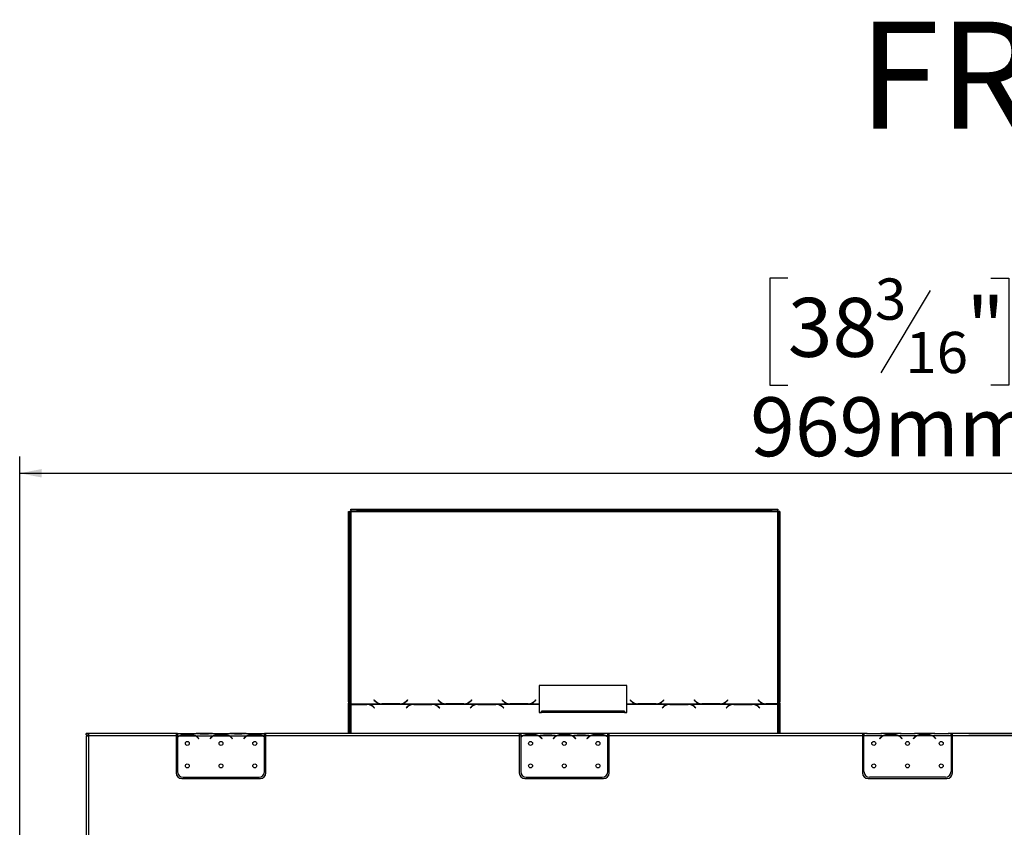
# Model space of a CAD drawing. Units: millimetres. Extents: x 129 to 3834, y 88 to 3055.
# Drawn here: x 507 to 1384, y 2336 to 3055 of the extents above; entities that cross this region are included whole.
import ezdxf

# ---------------------------------------------------------------- set-up
doc = ezdxf.new("R2010")
doc.units = ezdxf.units.MM
doc.header["$LTSCALE"] = 15
doc.layers.add('2DTRANSTITLEBLOCK', color=38, linetype='Continuous')
doc.layers.add('FORMAT', color=7, linetype='Continuous')
doc.styles.add('SLDTEXTSTYLE0', font='TXT', dxfattribs={"width": 0.7})
doc.styles.add('SLDTEXTSTYLE1', font='TXT', dxfattribs={"width": 0.75})
doc.dimstyles.new('SLDDIMSTYLE0', dxfattribs={"dimtxt": 52.5, "dimasz": 19.5, "dimexe": 0, "dimexo": 0.0625, "dimgap": 13.125, "dimtad": 1, "dimdec": 0, "dimrnd": 1e-09, "dimzin": 12, "dimdsep": 46, "dimtxsty": 'SLDTEXTSTYLE1', "dimsah": 1, "dimcen": 0.09, "dimadec": 0, "dimazin": 3, "dimtfac": 1, "dimtdec": 0, "dimtofl": 0, "dimtmove": 0, "dimatfit": 3, "dimfxl": 0, "dimfrac": 2, "dimtolj": 1, "dimtzin": 12, "dimarcsym": 0})

# ---------------------------------------------------------------- blocks, each defined once
blk = doc.blocks.new('_D_2')
at = {"layer": 'FORMAT'}
for p, q in [((1191.16, 2824.53), (1175.16, 2824.53)), ((1175.16, 2824.53), (1175.16, 2729.49)), ((1371.86, 2824.53), (1387.86, 2824.53)), ((1387.86, 2824.53), (1387.86, 2729.49)), ((1317.95, 2813.76), (1273.85, 2740.26)), ((1175.16, 2729.49), (1191.16, 2729.49)), ((1387.86, 2729.49), (1371.86, 2729.49)), ((507.49, 2079.04), (507.49, 2665.95)), ((1476.89, 2078.58), (1476.89, 2665.95)), ((507.49, 2650.95), (1476.89, 2650.95))]:
    blk.add_line(p, q, dxfattribs=at)
for points in [[(507.49, 2650.95), (526.99, 2647.2), (526.99, 2654.7)], [(1476.89, 2650.95), (1457.39, 2654.7), (1457.39, 2647.2)]]:
    blk.add_solid(points, dxfattribs=at)
at = {"layer": 'FORMAT', "attachment_point": 1, "style": 'SLDTEXTSTYLE1'}
for s, insert, char_height in [('3', (1268.74, 2824.39), 36.75), ('38', (1191.16, 2807.1), 52.5), ('"', (1350.21, 2807.1), 52.5), ('16', (1295.9, 2776.87), 36.75), ('969mm', (1157.7, 2718.62), 52.5)]:
    blk.add_mtext(s, dxfattribs=dict(at, insert=insert, char_height=char_height))
blk = doc.blocks.new('_D_3')
at = {"layer": 'FORMAT'}
for p, q in [((1352.2, 2419.21), (1699.18, 2419.21)), ((1684.18, 2419.21), (1684.18, 2155.13)), ((1510.59, 2364.99), (1510.59, 2380.99)), ((1510.59, 2380.99), (1605.63, 2380.99)), ((1605.63, 2380.99), (1605.63, 2364.99)), ((1521.36, 2338.23), (1594.86, 2294.13)), ((1510.59, 2211.45), (1510.59, 2195.45)), ((1605.63, 2195.45), (1605.63, 2211.45)), ((1510.59, 2195.45), (1605.63, 2195.45)), ((1394.19, 2155.13), (1699.18, 2155.13))]:
    blk.add_line(p, q, dxfattribs=at)
for points in [[(1684.18, 2419.21), (1680.43, 2399.71), (1687.93, 2399.71)], [(1684.18, 2155.13), (1687.93, 2174.63), (1680.43, 2174.63)]]:
    blk.add_solid(points, dxfattribs=at)
at = {"layer": 'FORMAT', "attachment_point": 1, "rotation": 90, "style": 'SLDTEXTSTYLE1'}
for s, insert, char_height in [('264mm', (1616.51, 2164.41), 52.5), ('"', (1528.02, 2343.34), 52.5), ('8', (1558.26, 2316.18), 36.75), ('3', (1510.74, 2289.03), 36.75), ('10', (1528.02, 2211.45), 52.5)]:
    blk.add_mtext(s, dxfattribs=dict(at, insert=insert, char_height=char_height))

msp = doc.modelspace()

# ---------------------------------------------------------------- linework, layer by layer
at = {"color": 7, "linetype": 'Continuous', "lineweight": 25}
for p, q in [((800.19, 2616.99), (801.19, 2616.99)), ((800.19, 2447.39), (800.19, 2616.99)), ((801.19, 2447.39), (801.19, 2616.99)), ((802.19, 2616.99), (801.19, 2616.99)), ((802.19, 2617.99), (802.19, 2618.99)), ((802.19, 2618.99), (807.19, 2618.99)), ((807.19, 2617.99), (802.19, 2617.99)), ((802.19, 2617.99), (802.19, 2616.99)), ((802.19, 2616.99), (802.19, 2445.66)), ((802.19, 2616.99), (1182.19, 2616.99)), ((807.19, 2618.99), (807.19, 2617.99)), ((807.19, 2618.99), (1177.19, 2618.99)), ((807.19, 2617.99), (1177.19, 2617.99)), ((1177.19, 2617.99), (1177.19, 2618.99)), ((1177.19, 2618.99), (1182.19, 2618.99)), ((1182.19, 2617.99), (1177.19, 2617.99)), ((1182.19, 2618.99), (1182.19, 2617.99)), ((1182.19, 2616.99), (1182.19, 2617.99)), ((1183.19, 2616.99), (1182.19, 2616.99)), ((1182.19, 2445.79), (1182.19, 2616.99)), ((1183.19, 2616.99), (1183.19, 2447.39)), ((1184.19, 2616.99), (1183.19, 2616.99)), ((1184.19, 2616.99), (1184.19, 2447.39)), ((1047.83, 2462.12), (969.83, 2462.12)), ((969.83, 2462.12), (969.83, 2445.66)), ((1047.83, 2445.66), (1047.83, 2462.12)), ((801.19, 2447.39), (800.19, 2447.39)), ((800.19, 2447.39), (800.19, 2446.29)), ((800.19, 2446.29), (801.19, 2446.29)), ((800.19, 2419.21), (800.19, 2446.29)), ((801.19, 2447.39), (801.19, 2446.29)), ((801.19, 2419.21), (801.19, 2446.29)), ((802.19, 2445.66), (828.61, 2445.66)), ((802.19, 2445.31), (802.19, 2445.66)), ((816.47, 2445.31), (802.19, 2445.31)), ((802.19, 2445.31), (802.19, 2445.15)), ((802.19, 2445.15), (816.38, 2445.15)), ((817.5, 2445.27), (816.47, 2445.31)), ((816.47, 2445.31), (816.47, 2445.13)), ((817.5, 2445.27), (857.11, 2445.27)), ((822.97, 2449.23), (822.83, 2449.09)), ((822.83, 2449.09), (823.98, 2447.93)), ((824.07, 2448.13), (822.97, 2449.23)), ((828.61, 2445.66), (829.64, 2445.61)), ((829.64, 2445.61), (846.01, 2445.61)), ((845.93, 2445.79), (829.72, 2445.79)), ((846.01, 2445.61), (847.05, 2445.66)), ((847.05, 2445.66), (885.61, 2445.66)), ((852.69, 2449.23), (851.59, 2448.13)), ((851.67, 2447.93), (852.83, 2449.09)), ((852.83, 2449.09), (852.69, 2449.23)), ((858.14, 2445.31), (857.11, 2445.27)), ((857.11, 2445.27), (857.11, 2444.88)), ((874.51, 2445.31), (858.14, 2445.31)), ((858.14, 2445.31), (858.14, 2445.13)), ((858.22, 2445.15), (874.43, 2445.15)), ((875.55, 2445.27), (874.51, 2445.31)), ((874.51, 2445.31), (874.51, 2445.13)), ((875.55, 2445.27), (914.11, 2445.27)), ((879.97, 2449.23), (879.83, 2449.09)), ((879.83, 2449.09), (880.98, 2447.93)), ((881.07, 2448.13), (879.97, 2449.23)), ((885.61, 2445.66), (886.64, 2445.61)), ((886.64, 2445.61), (903.01, 2445.61)), ((902.93, 2445.79), (886.72, 2445.79)), ((903.01, 2445.61), (904.05, 2445.66)), ((904.05, 2445.66), (942.61, 2445.66)), ((909.69, 2449.23), (908.59, 2448.13)), ((908.67, 2447.93), (909.83, 2449.09)), ((909.83, 2449.09), (909.69, 2449.23)), ((915.14, 2445.31), (914.11, 2445.27)), ((914.11, 2445.27), (914.11, 2444.88)), ((931.51, 2445.31), (915.14, 2445.31)), ((915.14, 2445.31), (915.14, 2445.13)), ((915.22, 2445.15), (931.43, 2445.15)), ((932.55, 2445.27), (931.51, 2445.31)), ((931.51, 2445.31), (931.51, 2445.13)), ((932.55, 2445.27), (969.83, 2445.27)), ((936.97, 2449.23), (936.83, 2449.09)), ((936.83, 2449.09), (937.98, 2447.93)), ((938.07, 2448.13), (936.97, 2449.23)), ((942.61, 2445.66), (943.64, 2445.61)), ((943.64, 2445.61), (960.01, 2445.61)), ((959.93, 2445.79), (943.72, 2445.79)), ((960.01, 2445.61), (961.05, 2445.66)), ((961.05, 2445.66), (969.83, 2445.66)), ((966.69, 2449.23), (965.59, 2448.13)), ((965.67, 2447.93), (966.83, 2449.09)), ((966.83, 2449.09), (966.69, 2449.23)), ((969.83, 2445.66), (969.83, 2445.27)), ((969.83, 2445.27), (969.83, 2437.9)), ((1047.83, 2445.66), (1056.61, 2445.66)), ((1047.83, 2445.27), (1047.83, 2445.66)), ((1047.83, 2437.9), (1047.83, 2445.27)), ((1047.83, 2445.27), (1085.11, 2445.27)), ((1050.97, 2449.23), (1050.83, 2449.09)), ((1050.83, 2449.09), (1051.98, 2447.93)), ((1052.07, 2448.13), (1050.97, 2449.23)), ((1056.61, 2445.66), (1057.64, 2445.61)), ((1057.64, 2445.61), (1074.01, 2445.61)), ((1073.93, 2445.79), (1057.72, 2445.79)), ((1074.01, 2445.61), (1075.05, 2445.66)), ((1075.05, 2445.66), (1113.61, 2445.66)), ((1080.69, 2449.23), (1079.59, 2448.13)), ((1079.67, 2447.93), (1080.83, 2449.09)), ((1080.83, 2449.09), (1080.69, 2449.23)), ((1086.14, 2445.31), (1085.11, 2445.27)), ((1085.11, 2445.27), (1085.11, 2444.88)), ((1102.51, 2445.31), (1086.14, 2445.31)), ((1086.14, 2445.31), (1086.14, 2445.13)), ((1086.22, 2445.15), (1102.43, 2445.15)), ((1103.55, 2445.27), (1102.51, 2445.31)), ((1102.51, 2445.31), (1102.51, 2445.13)), ((1103.55, 2445.27), (1142.11, 2445.27)), ((1107.97, 2449.23), (1107.83, 2449.09)), ((1107.83, 2449.09), (1108.98, 2447.93)), ((1109.07, 2448.13), (1107.97, 2449.23)), ((1113.61, 2445.66), (1114.64, 2445.61)), ((1114.64, 2445.61), (1131.01, 2445.61)), ((1130.93, 2445.79), (1114.72, 2445.79)), ((1131.01, 2445.61), (1132.05, 2445.66)), ((1132.05, 2445.66), (1170.61, 2445.66)), ((1137.69, 2449.23), (1136.59, 2448.13)), ((1136.67, 2447.93), (1137.83, 2449.09)), ((1137.83, 2449.09), (1137.69, 2449.23)), ((1143.14, 2445.31), (1142.11, 2445.27)), ((1142.11, 2445.27), (1142.11, 2444.88)), ((1159.51, 2445.31), (1143.14, 2445.31)), ((1143.14, 2445.31), (1143.14, 2445.13)), ((1143.22, 2445.15), (1159.43, 2445.15)), ((1160.55, 2445.27), (1159.51, 2445.31)), ((1159.51, 2445.31), (1159.51, 2445.13)), ((1160.55, 2445.27), (1182.19, 2445.27)), ((1164.97, 2449.23), (1164.83, 2449.09)), ((1164.83, 2449.09), (1165.98, 2447.93)), ((1166.07, 2448.13), (1164.97, 2449.23)), ((1170.61, 2445.66), (1171.64, 2445.61)), ((1171.64, 2445.61), (1182.19, 2445.61)), ((1182.19, 2445.79), (1171.72, 2445.79)), ((1182.19, 2445.61), (1182.19, 2445.27)), ((1184.19, 2447.39), (1183.19, 2447.39)), ((1183.19, 2446.41), (1183.19, 2447.39)), ((1183.19, 2446.41), (1183.19, 2419.21)), ((1183.19, 2446.41), (1184.19, 2446.41)), ((1184.19, 2446.41), (1184.19, 2447.39)), ((1184.19, 2446.41), (1184.19, 2419.21)), ((822.04, 2442.99), (823.14, 2441.98)), ((823.28, 2442.11), (822.12, 2443.17)), ((823.14, 2441.98), (823.28, 2442.11)), ((852.48, 2443.17), (851.33, 2442.11)), ((851.33, 2442.11), (851.47, 2441.98)), ((851.47, 2441.98), (852.57, 2442.99)), ((880.09, 2442.99), (881.19, 2441.98)), ((881.33, 2442.11), (880.17, 2443.17)), ((881.19, 2441.98), (881.33, 2442.11)), ((909.48, 2443.17), (908.33, 2442.11)), ((908.33, 2442.11), (908.47, 2441.98)), ((908.47, 2441.98), (909.57, 2442.99)), ((937.09, 2442.99), (938.19, 2441.98)), ((938.33, 2442.11), (937.17, 2443.17)), ((938.19, 2441.98), (938.33, 2442.11)), ((969.83, 2437.9), (971.83, 2437.9)), ((1045.83, 2439.12), (971.83, 2439.12)), ((971.83, 2437.9), (971.83, 2439.12)), ((1045.83, 2437.9), (971.83, 2437.9)), ((1045.83, 2439.12), (1045.83, 2437.9)), ((1045.83, 2437.9), (1047.83, 2437.9)), ((1080.48, 2443.17), (1079.33, 2442.11)), ((1079.33, 2442.11), (1079.47, 2441.98)), ((1079.47, 2441.98), (1080.57, 2442.99)), ((1108.09, 2442.99), (1109.19, 2441.98)), ((1109.33, 2442.11), (1108.17, 2443.17)), ((1109.19, 2441.98), (1109.33, 2442.11)), ((1137.48, 2443.17), (1136.33, 2442.11)), ((1136.33, 2442.11), (1136.47, 2441.98)), ((1136.47, 2441.98), (1137.57, 2442.99)), ((1165.09, 2442.99), (1166.19, 2441.98)), ((1166.33, 2442.11), (1165.17, 2443.17)), ((1166.19, 2441.98), (1166.33, 2442.11)), ((566.69, 2418.21), (566.69, 2419.21)), ((568.69, 2419.21), (566.69, 2419.21)), ((646.69, 2419.21), (568.69, 2419.21)), ((568.69, 2419.21), (568.69, 2417.21)), ((646.69, 2419.21), (646.69, 2417.21)), ((647.89, 2419.21), (646.69, 2419.21)), ((647.89, 2419.21), (647.89, 2417.21)), ((647.89, 2419.21), (664.65, 2419.21)), ((665.08, 2419.21), (664.65, 2419.21)), ((668.55, 2419.21), (665.08, 2419.21)), ((675.22, 2419.21), (668.55, 2419.21)), ((678.69, 2419.21), (675.22, 2419.21)), ((679.17, 2419.21), (678.69, 2419.21)), ((679.12, 2419.21), (694.65, 2419.21)), ((695.08, 2419.21), (694.65, 2419.21)), ((698.55, 2419.21), (695.08, 2419.21)), ((705.22, 2419.21), (698.55, 2419.21)), ((708.69, 2419.21), (705.22, 2419.21)), ((709.17, 2419.21), (708.69, 2419.21)), ((709.12, 2419.21), (725.49, 2419.21)), ((725.49, 2417.21), (725.49, 2419.21)), ((726.69, 2419.21), (725.49, 2419.21)), ((726.69, 2417.21), (726.69, 2419.21)), ((952.19, 2419.21), (726.69, 2419.21)), ((952.19, 2419.21), (952.19, 2417.21)), ((953.39, 2419.21), (952.19, 2419.21)), ((953.39, 2419.21), (953.39, 2417.21)), ((970.15, 2419.21), (953.39, 2419.21)), ((970.58, 2419.21), (970.15, 2419.21)), ((974.05, 2419.21), (970.58, 2419.21)), ((980.72, 2419.21), (974.05, 2419.21)), ((984.19, 2419.21), (980.72, 2419.21)), ((984.62, 2419.21), (984.19, 2419.21)), ((1000.15, 2419.21), (984.62, 2419.21)), ((1000.58, 2419.21), (1000.15, 2419.21)), ((1004.05, 2419.21), (1000.58, 2419.21)), ((1010.72, 2419.21), (1004.05, 2419.21)), ((1014.19, 2419.21), (1010.72, 2419.21)), ((1014.62, 2419.21), (1014.19, 2419.21)), ((1030.99, 2419.21), (1014.62, 2419.21)), ((1030.99, 2417.21), (1030.99, 2419.21)), ((1032.19, 2419.21), (1030.99, 2419.21)), ((1257.69, 2419.21), (1032.19, 2419.21)), ((1032.19, 2417.21), (1032.19, 2419.21)), ((1257.69, 2419.21), (1257.69, 2417.21)), ((1258.89, 2419.21), (1257.69, 2419.21)), ((1258.89, 2419.21), (1258.89, 2417.21)), ((1261.12, 2419.21), (1258.89, 2419.21)), ((1261.12, 2419.21), (1261.61, 2419.21)), ((1261.61, 2419.21), (1264.55, 2419.21)), ((1264.55, 2419.21), (1271.22, 2419.21)), ((1271.22, 2418.92), (1264.55, 2418.92)), ((1271.22, 2419.21), (1274.16, 2419.21)), ((1274.16, 2419.21), (1274.71, 2419.21)), ((1291.12, 2419.21), (1274.66, 2419.21)), ((1291.12, 2419.21), (1291.61, 2419.21)), ((1291.61, 2419.21), (1294.55, 2419.21)), ((1294.55, 2419.21), (1301.22, 2419.21)), ((1301.22, 2418.92), (1294.55, 2418.92)), ((1301.22, 2419.21), (1304.16, 2419.21)), ((1304.16, 2419.21), (1304.66, 2419.21)), ((1321.12, 2419.21), (1304.66, 2419.21)), ((1321.12, 2419.21), (1321.61, 2419.21)), ((1321.61, 2419.21), (1324.55, 2419.21)), ((1324.55, 2419.21), (1331.22, 2419.21)), ((1331.22, 2418.92), (1324.55, 2418.92)), ((1331.22, 2419.21), (1334.16, 2419.21)), ((1334.16, 2419.21), (1334.71, 2419.21)), ((1336.49, 2419.21), (1334.66, 2419.21)), ((1336.49, 2417.21), (1336.49, 2419.21)), ((1337.69, 2419.21), (1336.49, 2419.21)), ((1415.69, 2419.21), (1337.69, 2419.21)), ((1337.69, 2417.21), (1337.69, 2419.21)), ((566.69, 2418.21), (568.69, 2418.21)), ((566.69, 2417.21), (566.69, 2267.18)), ((566.69, 2417.21), (568.69, 2417.21)), ((568.69, 2417.21), (568.69, 2266.18)), ((646.69, 2417.21), (568.69, 2417.21)), ((646.69, 2418.21), (647.89, 2418.21)), ((646.69, 2417.21), (646.69, 2384.21)), ((647.89, 2417.21), (649.65, 2417.21)), ((647.89, 2417.21), (647.89, 2415.87)), ((647.89, 2415.58), (647.89, 2385.44)), ((650.08, 2417.21), (663.69, 2417.21)), ((653.55, 2417.86), (653.55, 2418.52)), ((653.55, 2418.52), (660.22, 2418.52)), ((653.55, 2418.02), (660.22, 2418.02)), ((660.22, 2417.86), (660.22, 2418.52)), ((664.12, 2417.21), (679.65, 2417.21)), ((666.2, 2415.24), (666.73, 2414.6)), ((666.89, 2414.72), (666.35, 2415.37)), ((666.73, 2414.6), (666.89, 2414.72)), ((675.22, 2418.72), (668.55, 2418.72)), ((677.43, 2415.37), (676.89, 2414.72)), ((676.89, 2414.72), (677.04, 2414.6)), ((677.04, 2414.6), (677.58, 2415.24)), ((680.08, 2417.21), (693.69, 2417.21)), ((683.55, 2417.86), (683.55, 2418.52)), ((683.55, 2418.52), (690.22, 2418.52)), ((683.55, 2418.02), (690.22, 2418.02)), ((690.22, 2417.86), (690.22, 2418.52)), ((694.12, 2417.21), (709.65, 2417.21)), ((696.2, 2415.24), (696.73, 2414.6)), ((696.89, 2414.72), (696.35, 2415.37)), ((696.73, 2414.6), (696.89, 2414.72)), ((705.22, 2418.72), (698.55, 2418.72)), ((707.43, 2415.37), (706.89, 2414.72)), ((706.89, 2414.72), (707.04, 2414.6)), ((707.04, 2414.6), (707.58, 2415.24)), ((710.08, 2417.21), (723.69, 2417.21)), ((713.55, 2418.52), (720.22, 2418.52)), ((713.55, 2417.86), (713.55, 2418.52)), ((713.55, 2418.02), (720.22, 2418.02)), ((720.22, 2417.86), (720.22, 2418.52)), ((724.12, 2417.21), (725.49, 2417.21)), ((725.49, 2418.21), (726.69, 2418.21)), ((725.49, 2416.25), (725.49, 2417.21)), ((725.49, 2385.44), (725.49, 2415.98)), ((726.69, 2384.21), (726.69, 2417.21)), ((952.19, 2417.21), (726.69, 2417.21)), ((952.19, 2418.21), (953.39, 2418.21)), ((952.19, 2417.21), (952.19, 2384.21)), ((955.15, 2417.21), (953.39, 2417.21)), ((953.39, 2417.21), (953.39, 2415.87)), ((953.39, 2415.58), (953.39, 2385.44)), ((969.19, 2417.21), (955.58, 2417.21)), ((959.05, 2417.86), (959.05, 2418.52)), ((959.05, 2418.52), (965.72, 2418.52)), ((959.05, 2418.02), (965.72, 2418.02)), ((965.72, 2417.86), (965.72, 2418.52)), ((985.15, 2417.21), (969.62, 2417.21)), ((971.7, 2415.24), (972.23, 2414.6)), ((972.39, 2414.72), (971.85, 2415.37)), ((972.23, 2414.6), (972.39, 2414.72)), ((980.72, 2418.72), (974.05, 2418.72)), ((982.93, 2415.37), (982.39, 2414.72)), ((982.39, 2414.72), (982.54, 2414.6)), ((982.54, 2414.6), (983.08, 2415.24)), ((999.19, 2417.21), (985.58, 2417.21)), ((989.05, 2417.86), (989.05, 2418.52)), ((989.05, 2418.52), (995.72, 2418.52)), ((989.05, 2418.02), (995.72, 2418.02)), ((995.72, 2417.86), (995.72, 2418.52)), ((1015.15, 2417.21), (999.62, 2417.21)), ((1001.7, 2415.24), (1002.23, 2414.6)), ((1002.39, 2414.72), (1001.85, 2415.37)), ((1002.23, 2414.6), (1002.39, 2414.72)), ((1010.72, 2418.72), (1004.05, 2418.72)), ((1012.93, 2415.37), (1012.39, 2414.72)), ((1012.39, 2414.72), (1012.54, 2414.6)), ((1012.54, 2414.6), (1013.08, 2415.24)), ((1029.19, 2417.21), (1015.58, 2417.21)), ((1019.05, 2418.52), (1025.72, 2418.52)), ((1019.05, 2417.86), (1019.05, 2418.52)), ((1019.05, 2418.02), (1025.72, 2418.02)), ((1025.72, 2417.86), (1025.72, 2418.52)), ((1030.99, 2417.21), (1029.62, 2417.21)), ((1030.99, 2418.21), (1032.19, 2418.21)), ((1030.99, 2416.25), (1030.99, 2417.21)), ((1030.99, 2385.44), (1030.99, 2415.98)), ((1032.19, 2384.21), (1032.19, 2417.21)), ((1257.69, 2417.21), (1032.19, 2417.21)), ((1257.69, 2418.21), (1258.89, 2418.21)), ((1257.69, 2417.21), (1257.69, 2384.21)), ((1258.89, 2385.44), (1258.89, 2417.21)), ((1275.65, 2417.21), (1258.89, 2417.21)), ((1272.89, 2414.72), (1273.43, 2415.37)), ((1273.04, 2414.6), (1272.89, 2414.72)), ((1273.58, 2415.24), (1273.04, 2414.6)), ((1289.69, 2417.21), (1276.08, 2417.21)), ((1279.55, 2417.86), (1279.55, 2418.52)), ((1279.55, 2418.52), (1286.22, 2418.52)), ((1286.22, 2418.02), (1279.55, 2418.02)), ((1286.22, 2417.86), (1286.22, 2418.52)), ((1305.65, 2417.21), (1290.12, 2417.21)), ((1292.73, 2414.6), (1292.2, 2415.24)), ((1292.35, 2415.37), (1292.89, 2414.72)), ((1292.89, 2414.72), (1292.73, 2414.6)), ((1302.89, 2414.72), (1303.43, 2415.37)), ((1303.04, 2414.6), (1302.89, 2414.72)), ((1303.58, 2415.24), (1303.04, 2414.6)), ((1319.69, 2417.21), (1306.08, 2417.21)), ((1309.55, 2417.86), (1309.55, 2418.52)), ((1309.55, 2418.52), (1316.22, 2418.52)), ((1316.22, 2418.02), (1309.55, 2418.02)), ((1316.22, 2417.86), (1316.22, 2418.52)), ((1336.49, 2417.21), (1320.12, 2417.21)), ((1322.73, 2414.6), (1322.2, 2415.24)), ((1322.35, 2415.37), (1322.89, 2414.72)), ((1322.89, 2414.72), (1322.73, 2414.6)), ((1336.49, 2418.21), (1337.69, 2418.21)), ((1336.49, 2417.21), (1336.49, 2385.44)), ((1415.69, 2417.21), (1337.69, 2417.21)), ((1337.69, 2384.21), (1337.69, 2417.21)), ((651.69, 2379.21), (721.69, 2379.21)), ((652.89, 2380.44), (720.49, 2380.44)), ((957.19, 2379.21), (1027.19, 2379.21)), ((958.39, 2380.44), (1025.99, 2380.44)), ((1262.69, 2379.21), (1332.69, 2379.21)), ((1331.49, 2380.44), (1263.89, 2380.44))]:
    msp.add_line(p, q, dxfattribs=at)
at = {"color": 8, "linetype": 'Continuous', "lineweight": 25}
for p, q in [((802.19, 2445.15), (802.19, 2419.21)), ((1182.19, 2419.21), (1182.19, 2445.27)), ((822.12, 2442.91), (822.12, 2443.17)), ((852.48, 2442.91), (852.48, 2443.17)), ((880.17, 2442.91), (880.17, 2443.17)), ((909.48, 2442.91), (909.48, 2443.17)), ((937.17, 2442.91), (937.17, 2443.17)), ((1080.48, 2442.91), (1080.48, 2443.17)), ((1108.17, 2442.91), (1108.17, 2443.17)), ((1137.48, 2442.91), (1137.48, 2443.17)), ((1165.17, 2442.91), (1165.17, 2443.17)), ((668.55, 2418.72), (668.55, 2419.21)), ((675.22, 2418.72), (675.22, 2419.21)), ((698.55, 2418.72), (698.55, 2419.21)), ((705.22, 2418.72), (705.22, 2419.21)), ((974.05, 2418.72), (974.05, 2419.21)), ((980.72, 2418.72), (980.72, 2419.21)), ((1004.05, 2418.72), (1004.05, 2419.21)), ((1010.72, 2418.72), (1010.72, 2419.21)), ((1264.55, 2418.92), (1264.55, 2419.21)), ((1271.22, 2418.92), (1271.22, 2419.21)), ((1294.55, 2418.92), (1294.55, 2419.21)), ((1301.22, 2418.92), (1301.22, 2419.21)), ((1324.55, 2418.92), (1324.55, 2419.21)), ((1331.22, 2418.92), (1331.22, 2419.21))]:
    msp.add_line(p, q, dxfattribs=at)
at = {"color": 7, "linetype": 'Continuous', "lineweight": 25}
for centre in [(656.69, 2410.44), (686.69, 2410.44), (716.69, 2410.44), (962.19, 2410.44), (992.19, 2410.44), (1022.19, 2410.44), (1267.69, 2410.44), (1297.69, 2410.44), (1327.69, 2410.44), (656.69, 2390.44), (686.69, 2390.44), (716.69, 2390.44), (962.19, 2390.44), (992.19, 2390.44), (1022.19, 2390.44), (1267.69, 2390.44), (1297.69, 2390.44), (1327.69, 2390.44)]:
    msp.add_circle(centre, 1.75, dxfattribs=at)
for centre, radius, start, end in [((816.44, 2436.79), 8.36, 47.89596, 90.36178), ((816.56, 2437.04), 8.28, 47.77019, 83.4773), ((829.64, 2453.59), 8, 225, 262.58237), ((829.72, 2453.79), 8, 225, 270), ((845.93, 2453.79), 8, 270, 315), ((846.01, 2453.59), 8, 277.41763, 315), ((858.05, 2437.04), 8.28, 96.5227, 132.22981), ((858.17, 2436.79), 8.36, 89.63822, 132.10404), ((874.48, 2436.79), 8.36, 47.89596, 90.36178), ((874.61, 2437.04), 8.28, 47.77019, 83.4773), ((886.64, 2453.59), 8, 225, 262.58237), ((886.72, 2453.79), 8, 225, 270), ((902.93, 2453.79), 8, 270, 315), ((903.01, 2453.59), 8, 277.41763, 315), ((915.05, 2437.04), 8.28, 96.5227, 132.22981), ((915.17, 2436.79), 8.36, 89.63822, 132.10404), ((931.48, 2436.79), 8.36, 47.89596, 90.36178), ((931.61, 2437.04), 8.28, 47.77019, 83.4773), ((943.64, 2453.59), 8, 225, 262.58237), ((943.72, 2453.79), 8, 225, 270), ((959.93, 2453.79), 8, 270, 315), ((960.01, 2453.59), 8, 277.41763, 315), ((1057.64, 2453.59), 8, 225, 262.58237), ((1057.72, 2453.79), 8, 225, 270), ((1073.93, 2453.79), 8, 270, 315), ((1074.01, 2453.59), 8, 277.41763, 315), ((1086.05, 2437.04), 8.28, 96.5227, 132.22981), ((1086.17, 2436.79), 8.36, 89.63822, 132.10404), ((1102.48, 2436.79), 8.36, 47.89596, 90.36178), ((1102.61, 2437.04), 8.28, 47.77019, 83.4773), ((1114.64, 2453.59), 8, 225, 262.58237), ((1114.72, 2453.79), 8, 225, 270), ((1130.93, 2453.79), 8, 270, 315), ((1131.01, 2453.59), 8, 277.41763, 315), ((1143.05, 2437.04), 8.28, 96.5227, 132.22981), ((1143.17, 2436.79), 8.36, 89.63822, 132.10404), ((1159.48, 2436.79), 8.36, 47.89596, 90.36178), ((1159.61, 2437.04), 8.28, 47.77019, 83.4773), ((1171.64, 2453.59), 8, 225, 262.58237), ((1171.72, 2453.79), 8, 225, 270), ((653.55, 2410.22), 7.8, 116.44296, 136.60029), ((653.55, 2410.22), 8, 119.19159, 135.106), ((653.55, 2410.22), 7.8, 90, 116.44296), ((660.22, 2410.22), 7.8, 63.55704, 90), ((660.22, 2410.22), 7.8, 40, 63.55704), ((660.22, 2410.22), 8, 40, 60.80841), ((683.55, 2410.22), 8, 119.19159, 140), ((683.55, 2410.22), 7.8, 116.44296, 140), ((683.55, 2410.22), 7.8, 90, 116.44296), ((690.22, 2410.22), 7.8, 63.55704, 90), ((690.22, 2410.22), 7.8, 40, 63.55704), ((690.22, 2410.22), 8, 40, 60.80841), ((713.55, 2410.22), 8, 119.19159, 140), ((713.55, 2410.22), 7.8, 116.44296, 140), ((713.55, 2410.22), 7.8, 90, 116.44296), ((720.22, 2410.22), 7.8, 63.55704, 90), ((720.22, 2410.22), 7.8, 47.52285, 63.55704), ((720.22, 2410.22), 8, 48.82099, 60.80841), ((959.05, 2410.22), 7.8, 116.44296, 136.60029), ((959.05, 2410.22), 8, 119.19159, 135.106), ((959.05, 2410.22), 7.8, 90, 116.44296), ((965.72, 2410.22), 7.8, 63.55704, 90), ((965.72, 2410.22), 7.8, 40, 63.55704), ((965.72, 2410.22), 8, 40, 60.80841), ((989.05, 2410.22), 8, 119.19159, 140), ((989.05, 2410.22), 7.8, 116.44296, 140), ((989.05, 2410.22), 7.8, 90, 116.44296), ((995.72, 2410.22), 7.8, 63.55704, 90), ((995.72, 2410.22), 7.8, 40, 63.55704), ((995.72, 2410.22), 8, 40, 60.80841), ((1019.05, 2410.22), 8, 119.19159, 140), ((1019.05, 2410.22), 7.8, 116.44296, 140), ((1019.05, 2410.22), 7.8, 90, 116.44296), ((1025.72, 2410.22), 7.8, 63.55704, 90), ((1025.72, 2410.22), 7.8, 47.52285, 63.55704), ((1025.72, 2410.22), 8, 48.82099, 60.80841), ((1279.55, 2410.22), 8, 119.19159, 140), ((1279.55, 2410.22), 7.8, 116.44296, 140), ((1279.55, 2410.22), 7.8, 90, 116.44296), ((1286.22, 2410.22), 7.8, 63.55704, 90), ((1286.22, 2410.22), 7.8, 40, 63.55704), ((1286.22, 2410.22), 8, 40, 60.80841), ((1309.55, 2410.22), 8, 119.19159, 140), ((1309.55, 2410.22), 7.8, 116.44296, 140), ((1309.55, 2410.22), 7.8, 90, 116.44296), ((1316.22, 2410.22), 7.8, 63.55704, 90), ((1316.22, 2410.22), 7.8, 40, 63.55704), ((1316.22, 2410.22), 8, 40, 60.80841), ((651.69, 2384.21), 5, 180, 270), ((652.89, 2385.44), 5, 180, 270), ((720.49, 2385.44), 5, 270, 0), ((721.69, 2384.21), 5, 270, 0), ((957.19, 2384.21), 5, 180, 270), ((958.39, 2385.44), 5, 180, 270), ((1025.99, 2385.44), 5, 270, 0), ((1027.19, 2384.21), 5, 270, 0), ((1262.69, 2384.21), 5, 180, 270), ((1263.89, 2385.44), 5, 180, 270), ((1331.49, 2385.44), 5, 270, 0), ((1332.69, 2384.21), 5, 270, 0)]:
    msp.add_arc(centre, radius, start, end, dxfattribs=at)
for points in [[(801.19, 2446.17), (801.2, 2446.13), (801.23, 2446.04), (801.46, 2445.91), (801.79, 2445.79), (802.06, 2445.7), (802.19, 2445.66)], [(802.19, 2445.15), (802.06, 2445.11), (801.79, 2445.05), (801.46, 2445.02), (801.23, 2445.03), (801.2, 2445.05), (801.19, 2445.07)], [(1182.19, 2445.79), (1182.32, 2445.82), (1182.58, 2445.89), (1182.91, 2445.98), (1183.14, 2446.07), (1183.17, 2446.14), (1183.19, 2446.17)], [(1183.19, 2445.19), (1183.17, 2445.18), (1183.14, 2445.15), (1182.91, 2445.14), (1182.58, 2445.17), (1182.32, 2445.23), (1182.19, 2445.27)]]:
    msp.add_open_spline(points, degree=3, dxfattribs=at)
for points, knots in [([(801.19, 2445.83), (801.26, 2445.82), (801.55, 2445.76), (801.92, 2445.7), (802.19, 2445.66)], [0, 0, 0, 0, 0.265578, 1, 1, 1, 1]), ([(1182.19, 2445.79), (1182.46, 2445.82), (1182.82, 2445.87), (1183.11, 2445.91), (1183.19, 2445.92)], [0, 0, 0, 0, 0.734422, 1, 1, 1, 1]), ([(668.55, 2418.72), (667.85, 2418.79), (666.43, 2418.93), (665.24, 2419.11), (664.65, 2419.21)], [0, 0, 0, 0, 0.499956, 1, 1, 1, 1]), ([(679.12, 2419.21), (678.53, 2419.11), (677.35, 2418.93), (675.93, 2418.79), (675.22, 2418.72)], [0, 0, 0, 0, 0.499776, 1, 1, 1, 1]), ([(698.55, 2418.72), (697.85, 2418.79), (696.43, 2418.93), (695.24, 2419.11), (694.65, 2419.21)], [0, 0, 0, 0, 0.499956, 1, 1, 1, 1]), ([(709.12, 2419.21), (708.53, 2419.11), (707.35, 2418.93), (705.93, 2418.79), (705.22, 2418.72)], [0, 0, 0, 0, 0.499776, 1, 1, 1, 1]), ([(974.05, 2418.72), (973.35, 2418.79), (971.93, 2418.93), (970.74, 2419.11), (970.15, 2419.21)], [0, 0, 0, 0, 0.499956, 1, 1, 1, 1]), ([(984.62, 2419.21), (984.03, 2419.11), (982.85, 2418.93), (981.43, 2418.79), (980.72, 2418.72)], [0, 0, 0, 0, 0.499776, 1, 1, 1, 1]), ([(1004.05, 2418.72), (1003.35, 2418.79), (1001.93, 2418.93), (1000.74, 2419.11), (1000.15, 2419.21)], [0, 0, 0, 0, 0.499956, 1, 1, 1, 1]), ([(1014.62, 2419.21), (1014.03, 2419.11), (1012.85, 2418.93), (1011.43, 2418.79), (1010.72, 2418.72)], [0, 0, 0, 0, 0.499776, 1, 1, 1, 1]), ([(1264.55, 2418.92), (1263.94, 2418.96), (1262.72, 2419.04), (1261.65, 2419.15), (1261.12, 2419.21)], [0, 0, 0, 0, 0.499831, 1, 1, 1, 1]), ([(1274.66, 2419.21), (1274.12, 2419.15), (1273.06, 2419.04), (1271.83, 2418.96), (1271.22, 2418.92)], [0, 0, 0, 0, 0.500348, 1, 1, 1, 1]), ([(1294.55, 2418.92), (1293.94, 2418.96), (1292.72, 2419.04), (1291.65, 2419.15), (1291.12, 2419.21)], [0, 0, 0, 0, 0.499831, 1, 1, 1, 1]), ([(1304.66, 2419.21), (1304.12, 2419.15), (1303.06, 2419.04), (1301.83, 2418.96), (1301.22, 2418.92)], [0, 0, 0, 0, 0.5003484, 1, 1, 1, 1]), ([(1324.55, 2418.92), (1323.94, 2418.96), (1322.72, 2419.04), (1321.65, 2419.15), (1321.12, 2419.21)], [0, 0, 0, 0, 0.499831, 1, 1, 1, 1]), ([(1334.66, 2419.21), (1334.12, 2419.15), (1333.06, 2419.04), (1331.83, 2418.96), (1331.22, 2418.92)], [0, 0, 0, 0, 0.500348, 1, 1, 1, 1]), ([(649.65, 2417.21), (650.24, 2417.6), (651.42, 2418.38), (652.84, 2418.47), (653.55, 2418.52)], [0, 0, 0, 0, 0.499776, 1, 1, 1, 1]), ([(660.22, 2418.52), (660.93, 2418.47), (662.35, 2418.38), (663.53, 2417.6), (664.12, 2417.21)], [0, 0, 0, 0, 0.499956, 1, 1, 1, 1]), ([(679.65, 2417.21), (680.24, 2417.6), (681.42, 2418.38), (682.84, 2418.47), (683.55, 2418.52)], [0, 0, 0, 0, 0.499776, 1, 1, 1, 1]), ([(690.22, 2418.52), (690.93, 2418.47), (692.35, 2418.38), (693.53, 2417.6), (694.12, 2417.21)], [0, 0, 0, 0, 0.499956, 1, 1, 1, 1]), ([(709.65, 2417.21), (710.24, 2417.6), (711.42, 2418.38), (712.84, 2418.47), (713.55, 2418.52)], [0, 0, 0, 0, 0.499776, 1, 1, 1, 1]), ([(720.22, 2418.52), (720.93, 2418.47), (722.35, 2418.38), (723.53, 2417.6), (724.12, 2417.21)], [0, 0, 0, 0, 0.499956, 1, 1, 1, 1]), ([(955.15, 2417.21), (955.74, 2417.6), (956.92, 2418.38), (958.34, 2418.47), (959.05, 2418.52)], [0, 0, 0, 0, 0.499776, 1, 1, 1, 1]), ([(965.72, 2418.52), (966.43, 2418.47), (967.85, 2418.38), (969.03, 2417.6), (969.62, 2417.21)], [0, 0, 0, 0, 0.499956, 1, 1, 1, 1]), ([(985.15, 2417.21), (985.74, 2417.6), (986.92, 2418.38), (988.34, 2418.47), (989.05, 2418.52)], [0, 0, 0, 0, 0.499776, 1, 1, 1, 1]), ([(995.72, 2418.52), (996.43, 2418.47), (997.85, 2418.38), (999.03, 2417.6), (999.62, 2417.21)], [0, 0, 0, 0, 0.499956, 1, 1, 1, 1]), ([(1015.15, 2417.21), (1015.74, 2417.6), (1016.92, 2418.38), (1018.34, 2418.47), (1019.05, 2418.52)], [0, 0, 0, 0, 0.499776, 1, 1, 1, 1]), ([(1025.72, 2418.52), (1026.43, 2418.47), (1027.85, 2418.38), (1029.03, 2417.6), (1029.62, 2417.21)], [0, 0, 0, 0, 0.499956, 1, 1, 1, 1]), ([(1275.65, 2417.21), (1276.24, 2417.6), (1277.43, 2418.38), (1278.85, 2418.47), (1279.55, 2418.52)], [0, 0, 0, 0, 0.500044, 1, 1, 1, 1]), ([(1286.22, 2418.52), (1286.93, 2418.47), (1288.35, 2418.38), (1289.53, 2417.6), (1290.12, 2417.21)], [0, 0, 0, 0, 0.500224, 1, 1, 1, 1]), ([(1287.52, 2417.79), (1287.6, 2417.78), (1288.06, 2417.76), (1288.94, 2417.61), (1289.71, 2417.35), (1290.12, 2417.21)], [0, 0, 0, 0, 0.088401, 0.510941, 1, 1, 1, 1]), ([(1305.65, 2417.21), (1306.24, 2417.6), (1307.43, 2418.38), (1308.85, 2418.47), (1309.55, 2418.52)], [0, 0, 0, 0, 0.500044, 1, 1, 1, 1]), ([(1316.22, 2418.52), (1316.93, 2418.47), (1318.35, 2418.38), (1319.53, 2417.6), (1320.12, 2417.21)], [0, 0, 0, 0, 0.500224, 1, 1, 1, 1]), ([(1317.52, 2417.79), (1317.6, 2417.78), (1318.06, 2417.76), (1318.94, 2417.61), (1319.71, 2417.35), (1320.12, 2417.21)], [0, 0, 0, 0, 0.088401, 0.510941, 1, 1, 1, 1])]:
    msp.add_open_spline(points, degree=3, knots=knots, dxfattribs=at)

# ---------------------------------------------------------------- texts
at = {"layer": '2DTRANSTITLEBLOCK', "color": 7, "insert": (1626.73, 3053.09), "char_height": 95.25, "attachment_point": 2, "style": 'SLDTEXTSTYLE0'}
msp.add_mtext('FR31 Screen', dxfattribs=at)

# ---------------------------------------------------------------- dimensions: what is measured, and where the dimension line sits
at = {"layer": 'FORMAT'}
for base, p1, p2, angle, picture, middle in [((1476.89, 2650.95), (507.49, 2064.04), (1476.89, 2063.58), 0, '_D_2', (1281.51, 2650.95)), ((1684.18, 2155.13), (1337.2, 2419.21), (1379.19, 2155.13), 90, '_D_3', (1684.18, 2288.22))]:
    dim = msp.add_linear_dim(base=base, p1=p1, p2=p2, angle=angle, dimstyle='SLDDIMSTYLE0', dxfattribs=at)
    dim.commit()
    dim.dimension.update_dxf_attribs({"geometry": picture, "text_midpoint": middle, "dimtype": 160})

doc.saveas('drawing.dxf')
